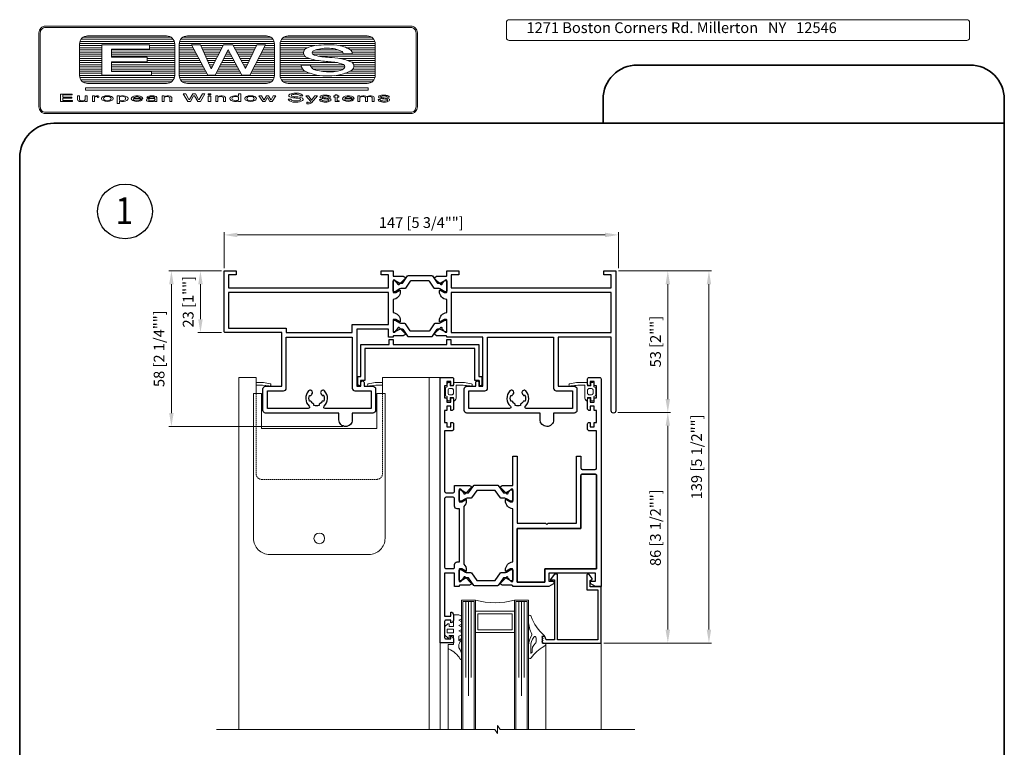
# Model space of a CAD drawing. Units: millimetres. Extents: x 8096 to 12904, y 2120 to 3457.
# Drawn here: x 9294 to 9661, y 3150 to 3421 of the extents above; entities that cross this region are included whole.
import ezdxf

# ---------------------------------------------------------------- set-up
doc = ezdxf.new("R2010")
doc.units = ezdxf.units.MM
doc.header["$PDMODE"] = 35
doc.linetypes.add('DASHED', pattern=[0.75, 0.5, -0.25])
for name, color, linetype, lineweight in [('alum', 140, 'Continuous', 30), ('border', 5, 'Continuous', 35), ('dim', 94, 'Continuous', 18), ('FasadOkna', 160, 'Continuous', 15), ('gasket', 5, 'Continuous', 20), ('glass', 6, 'Continuous', 20), ('POLYAMID', 3, 'Continuous', 30), ('text', 7, 'Continuous', 30), ('views', 142, 'Continuous', 15)]:
    doc.layers.add(name, color=color, linetype=linetype, lineweight=lineweight)
doc.styles.add('Bubble Text', font='TIMES.TTF', dxfattribs={"width": 0.85, "height": 0.0938})
doc.styles.add('etem', font='ARIAL.TTF')
doc.styles.add('SERG1', font='technic_.ttf', dxfattribs={"height": 4})
doc.dimstyles.new('ETEM$0', dxfattribs={"dimscale": 0, "dimtxt": 4, "dimasz": 5, "dimexe": 1, "dimexo": 1, "dimgap": 1.5, "dimtad": 1, "dimtoh": 1, "dimdec": 0, "dimdsep": 46, "dimtxsty": 'etem', "dimcen": 0, "dimclrd": 94, "dimclre": 94, "dimclrt": 240, "dimadec": 1, "dimazin": 2, "dimtp": 0.1, "dimtm": 0.1, "dimtfac": 0.71, "dimtdec": 0, "dimtmove": 0, "dimatfit": 3, "dimfxl": 0, "dimlwd": 9, "dimlwe": 9, "dimarcsym": 0})

# ---------------------------------------------------------------- blocks, each defined once
blk = doc.blocks.new('*D10')
at = {"layer": 'Defpoints', "color": 0}
for p in [(9516.06, 3274.62), (9535.69, 3274.62), (9510.8, 3188.67)]:
    blk.add_point(p, dxfattribs=at)
at = {"layer": 'dim', "color": 94, "lineweight": 9}
for p, q in [((9517.06, 3274.62), (9536.69, 3274.62)), ((9535.69, 3193.67), (9535.69, 3269.62)), ((9511.8, 3188.67), (9536.69, 3188.67))]:
    blk.add_line(p, q, dxfattribs=at)
at = {"layer": 'dim', "color": 94}
for points in [[(9534.85, 3269.62), (9536.52, 3269.62), (9535.69, 3274.62)], [(9534.85, 3193.67), (9536.52, 3193.67), (9535.69, 3188.67)]]:
    blk.add_solid(points, dxfattribs=at)
at = {"layer": 'dim', "color": 240, "insert": (9531.6, 3231.65), "char_height": 4, "attachment_point": 5, "rotation": 90, "style": 'etem'}
blk.add_mtext('86 [3 1/2""]', dxfattribs=at)
blk = doc.blocks.new('*D11')
at = {"layer": 'Defpoints', "color": 0}
for p in [(9516.31, 3327.37), (9535.69, 3327.37), (9516.06, 3274.62)]:
    blk.add_point(p, dxfattribs=at)
at = {"layer": 'dim', "color": 94, "lineweight": 9}
for p, q in [((9517.31, 3327.37), (9536.69, 3327.37)), ((9535.69, 3279.62), (9535.69, 3322.37)), ((9517.06, 3274.62), (9536.69, 3274.62))]:
    blk.add_line(p, q, dxfattribs=at)
at = {"layer": 'dim', "color": 94}
for points in [[(9534.85, 3322.37), (9536.52, 3322.37), (9535.69, 3327.37)], [(9534.85, 3279.62), (9536.52, 3279.62), (9535.69, 3274.62)]]:
    blk.add_solid(points, dxfattribs=at)
at = {"layer": 'dim', "color": 240, "insert": (9531.62, 3301), "char_height": 4, "attachment_point": 5, "rotation": 90, "style": 'etem'}
blk.add_mtext('53 [2""]', dxfattribs=at)
blk = doc.blocks.new('*D12')
at = {"layer": 'Defpoints', "color": 0}
for p in [(9517.31, 3327.37), (9510.8, 3188.67), (9551.02, 3188.67)]:
    blk.add_point(p, dxfattribs=at)
at = {"layer": 'dim', "color": 94, "lineweight": 9}
for p, q in [((9518.31, 3327.37), (9552.02, 3327.37)), ((9551.02, 3322.37), (9551.02, 3193.67)), ((9511.8, 3188.67), (9552.02, 3188.67))]:
    blk.add_line(p, q, dxfattribs=at)
at = {"layer": 'dim', "color": 94}
for points in [[(9550.19, 3322.37), (9551.85, 3322.37), (9551.02, 3327.37)], [(9550.19, 3193.67), (9551.85, 3193.67), (9551.02, 3188.67)]]:
    blk.add_solid(points, dxfattribs=at)
at = {"layer": 'dim', "color": 240, "insert": (9546.93, 3258.02), "char_height": 4, "attachment_point": 5, "rotation": 90, "style": 'etem'}
blk.add_mtext('139 [5 1/2""]', dxfattribs=at)
blk = doc.blocks.new('*D13')
at = {"layer": 'Defpoints', "color": 0}
for p in [(9517.31, 3340.78), (9370.31, 3327.37), (9517.31, 3327.37)]:
    blk.add_point(p, dxfattribs=at)
at = {"layer": 'dim', "color": 94, "lineweight": 9}
for p, q in [((9370.31, 3328.37), (9370.31, 3341.78)), ((9375.31, 3340.78), (9512.31, 3340.78)), ((9517.31, 3328.37), (9517.31, 3341.78))]:
    blk.add_line(p, q, dxfattribs=at)
at = {"layer": 'dim', "color": 94}
for points in [[(9375.31, 3341.61), (9375.31, 3339.94), (9370.31, 3340.78)], [(9512.31, 3341.61), (9512.31, 3339.94), (9517.31, 3340.78)]]:
    blk.add_solid(points, dxfattribs=at)
at = {"layer": 'dim', "color": 240, "insert": (9443.81, 3344.87), "char_height": 4, "attachment_point": 5, "style": 'etem'}
blk.add_mtext('147 [5 3/4""]', dxfattribs=at)
blk = doc.blocks.new('*D14')
at = {"layer": 'Defpoints', "color": 0}
for p in [(9370.31, 3327.37), (9361.52, 3304.37), (9370.31, 3304.37)]:
    blk.add_point(p, dxfattribs=at)
at = {"layer": 'dim', "color": 94, "lineweight": 9}
for p, q in [((9369.31, 3327.37), (9360.52, 3327.37)), ((9361.52, 3322.37), (9361.52, 3309.37)), ((9369.31, 3304.37), (9360.52, 3304.37))]:
    blk.add_line(p, q, dxfattribs=at)
at = {"layer": 'dim', "color": 94}
for points in [[(9360.69, 3322.37), (9362.36, 3322.37), (9361.52, 3327.37)], [(9360.69, 3309.37), (9362.36, 3309.37), (9361.52, 3304.37)]]:
    blk.add_solid(points, dxfattribs=at)
at = {"layer": 'dim', "color": 240, "insert": (9357.46, 3315.87), "char_height": 4, "attachment_point": 5, "rotation": 90, "style": 'etem'}
blk.add_mtext('23 [1""]', dxfattribs=at)
blk = doc.blocks.new('*D15')
at = {"layer": 'Defpoints', "color": 0}
for p in [(9370.31, 3327.37), (9350.7, 3269.37), (9415.61, 3269.37)]:
    blk.add_point(p, dxfattribs=at)
at = {"layer": 'dim', "color": 94, "lineweight": 9}
for p, q in [((9369.31, 3327.37), (9349.7, 3327.37)), ((9350.7, 3322.37), (9350.7, 3274.37)), ((9414.61, 3269.37), (9349.7, 3269.37))]:
    blk.add_line(p, q, dxfattribs=at)
at = {"layer": 'dim', "color": 94}
for points in [[(9349.87, 3322.37), (9351.54, 3322.37), (9350.7, 3327.37)], [(9349.87, 3274.37), (9351.54, 3274.37), (9350.7, 3269.37)]]:
    blk.add_solid(points, dxfattribs=at)
at = {"layer": 'dim', "color": 240, "insert": (9346.62, 3298.37), "char_height": 4, "attachment_point": 5, "rotation": 90, "style": 'etem'}
blk.add_mtext('58 [2 1/4""]', dxfattribs=at)
blk = doc.blocks.new('A$C366D245A')
at = {"lineweight": 5}
h = blk.add_hatch(dxfattribs=at)
h.set_pattern_fill('ANSI31', color=256, scale=0.25, angle=135, style=0)
h.set_pattern_definition([(180, (-17029.33025, -10434.8351), (-2e-16, -0.79375), [])])
h.paths.add_polyline_path([(12.65, 14.23, 0.414214), (15.65, 11.23), (45.1, 11.23, 0.414214), (48.1, 14.23), (48.1, 25.94, 0.414214), (45.1, 28.94), (15.65, 28.94, 0.414214), (12.65, 25.94)])
h.paths.add_polyline_path([(20.92, 25.66), (38.77, 25.66), (38.76, 23.98), (24.58, 23.98), (24.58, 21.03), (37.82, 21.03), (37.82, 19.26), (24.58, 19.26), (24.58, 15.71), (39.47, 15.71), (39.47, 14.3), (20.92, 14.3)], flags=16)
h.paths.add_polyline_path([(82.28, 11.23, 0.414214), (85.28, 14.23), (85.28, 25.94, 0.414214), (82.28, 28.94), (52.82, 28.94, 0.414214), (49.82, 25.94), (49.82, 14.23, 0.414214), (52.82, 11.23)])
h.paths.add_polyline_path([(54.32, 25.66), (57.66, 25.66), (61.7, 16.74), (66.35, 25.66), (69.83, 25.66), (74.53, 16.79), (78.69, 25.66), (81.9, 25.66), (76.11, 14.3), (73.09, 14.3), (68.09, 23.76), (63.23, 14.3), (60.41, 14.3)], flags=16)
h.paths.add_polyline_path([(87.4, 14.23, 0.414214), (90.4, 11.23), (119.85, 11.23, 0.414214), (122.85, 14.23), (122.85, 25.94, 0.414214), (119.85, 28.94), (90.4, 28.94, 0.414214), (87.4, 25.94)])
h.paths.add_polyline_path([(95.2, 18.09), (98.65, 18.09, 0.283667), (100.71, 16.17, 0.053263), (106.01, 15.56, 0.128839), (111.07, 16.63, 0.514571), (111.04, 18.31, 0.080145), (107.75, 19.12, -0.01396), (102.61, 19.69, -0.081941), (97.11, 20.99, -0.147599), (96.3, 21.87, -0.161852), (96.19, 23.12, -0.256455), (97.19, 24.33, -0.096123), (100.81, 25.39, -0.050524), (108.51, 25.5, -0.122739), (113.56, 23.77, -0.32665), (114.19, 22.31), (110.91, 22.31, 0.197517), (110.47, 23.11, 0.135882), (105.09, 24.36, 0.099804), (99.83, 23.44, 0.728157), (100.11, 21.8, 0.05748), (105.79, 20.95, -0.091954), (113.76, 19.35, -0.598317), (114.16, 16.22, -0.13012), (105.47, 14.03, -0.112442), (96.93, 15.67, -0.259086)], flags=16)
at = {"lineweight": 9}
for p, q in [((36.26, 5.54), (32.71, 5.54)), ((35.32, 5.77), (32.76, 5.77)), ((35.99, 5.07), (35.06, 5.07)), ((115.01, 5.54), (111.46, 5.54)), ((114.07, 5.77), (111.51, 5.77)), ((114.74, 5.07), (113.81, 5.07))]:
    blk.add_line(p, q, dxfattribs=at)
for points in [[(0, 32.61), (136.05, 32.61, -0.414214), (138.55, 30.11), (138.55, 2.5, -0.414214), (136.05, 0), (0, 0, -0.414214), (-2.5, 2.5), (-2.5, 30.11, -0.414214)], [(0, 32.11), (136.05, 32.11, -0.414214), (138.05, 30.11), (138.05, 2.5, -0.414214), (136.05, 0.5), (0, 0.5, -0.414214), (-2, 2.5), (-2, 30.11, -0.414214)], [(15.65, 28.94), (45.1, 28.94, -0.414214), (48.1, 25.94), (48.1, 14.23, -0.414214), (45.1, 11.23), (15.65, 11.23, -0.414214), (12.65, 14.23), (12.65, 25.94, -0.414214)], [(52.82, 28.94), (82.28, 28.94, -0.414214), (85.28, 25.94), (85.28, 14.23, -0.414214), (82.28, 11.23), (52.82, 11.23, -0.414214), (49.82, 14.23), (49.82, 25.94, -0.414214)], [(90.4, 28.94), (119.85, 28.94, -0.414214), (122.85, 25.94), (122.85, 14.23, -0.414214), (119.85, 11.23), (90.4, 11.23, -0.414214), (87.4, 14.23), (87.4, 25.94, -0.414214)]]:
    blk.add_lwpolyline(points, format="xyb", close=True, dxfattribs=at)
for points in [[(20.92, 14.3), (20.92, 25.66), (38.77, 25.66), (38.76, 23.98), (24.58, 23.98), (24.58, 21.03), (37.82, 21.03), (37.82, 19.26), (24.58, 19.26), (24.58, 15.71), (39.47, 15.71), (39.47, 14.3), (20.92, 14.3)], [(60.41, 14.3), (54.32, 25.66), (57.66, 25.66), (61.7, 16.74), (66.35, 25.66), (69.83, 25.66), (74.53, 16.79), (78.69, 25.66), (81.9, 25.66), (76.11, 14.3), (73.09, 14.3), (68.09, 23.76), (63.23, 14.3), (60.41, 14.3)], [(53.01, 4.53), (51.26, 7.34), (52.29, 7.34), (53.35, 5.27), (53.59, 5.27), (54.81, 7.34), (55.9, 7.34), (57.01, 5.27), (57.26, 5.27), (58.42, 7.34), (59.38, 7.34), (57.66, 4.53), (56.69, 4.53), (55.51, 6.65), (55.13, 6.65), (53.96, 4.53), (53.01, 4.53)], [(71.88, 4.66), (71.88, 4.53), (72.76, 4.53), (72.76, 7.35), (71.88, 7.35), (71.88, 6.52)], [(5.51, 4.53), (5.51, 7.29), (9.92, 7.29), (9.92, 7.03), (6.39, 7.03), (6.39, 6.07), (9.74, 6.07), (9.74, 5.78), (6.41, 5.78), (6.41, 4.88), (10.06, 4.88), (10.06, 4.53), (5.51, 4.53)], [(15.43, 4.53), (15.43, 6.65), (14.74, 6.65), (14.74, 5.22), (14.46, 4.93), (14.14, 4.78), (13.71, 4.78), (13.2, 4.8), (12.86, 4.87), (12.62, 5.07), (12.63, 6.65), (11.9, 6.65), (11.9, 5.2), (12.02, 4.86), (12.21, 4.71), (12.42, 4.57), (12.85, 4.53), (13.42, 4.53), (14.09, 4.53), (14.5, 4.58), (14.78, 4.68), (14.78, 4.53), (15.43, 4.53)], [(17.53, 4.53), (17.53, 6.65), (18.2, 6.65), (18.2, 6.32), (18.93, 6.65), (19.6, 6.65), (19.78, 6.48), (19.78, 6.15), (19.64, 6.06), (19.45, 6.04), (19.31, 6.15), (19.28, 6.41), (18.91, 6.4), (18.6, 6.25), (18.25, 6.07), (18.2, 6.01), (18.2, 4.53), (17.53, 4.53)], [(27.53, 4.63), (27.53, 3.73), (26.68, 3.73), (26.68, 6.65), (27.53, 6.65), (27.53, 6.54)], [(27.53, 6.21), (27.53, 5.03)], [(41.42, 4.53), (41.42, 6.06), (41.15, 6.38), (40.7, 6.54), (40.38, 6.65), (39.58, 6.65), (38.92, 6.65), (38.41, 6.5), (38.11, 6.41), (37.89, 6.28), (37.71, 6.02), (38.54, 6.01), (38.82, 6.23), (39.19, 6.35), (39.69, 6.36), (40.24, 6.34), (40.5, 6.12), (40.67, 6.03), (40.72, 5.86), (40.57, 5.77), (39.42, 5.76), (38.67, 5.75), (38.07, 5.57), (37.71, 5.4), (37.57, 5.16), (37.6, 4.92), (37.7, 4.76), (38, 4.59), (38.33, 4.55), (39.21, 4.53), (40.21, 4.53), (40.53, 4.61), (40.69, 4.71), (40.69, 4.53), (41.42, 4.53)], [(40.77, 5.25), (40.75, 5.4), (40.68, 5.53), (40.5, 5.59), (38.69, 5.56), (38.56, 5.48), (38.44, 5.4), (38.42, 5.13), (38.43, 4.88), (38.55, 4.79), (38.95, 4.76), (40.28, 4.78), (40.51, 4.94), (40.72, 5.11), (40.77, 5.25)], [(43.48, 4.53), (43.48, 6.65), (44.21, 6.65), (44.21, 6.32), (44.71, 6.54), (45.24, 6.65), (45.82, 6.65), (46.4, 6.56), (46.82, 6.31), (46.99, 6.04), (46.99, 4.53), (46.28, 4.53), (46.28, 5.98), (46.1, 6.13), (45.85, 6.31), (45.43, 6.37), (45.03, 6.35), (44.44, 6.13), (44.21, 5.98), (44.21, 4.53), (43.48, 4.53)], [(63.47, 4.53), (63.47, 6.65), (64.21, 6.65), (64.21, 6.32), (64.7, 6.54), (65.24, 6.65), (65.82, 6.65), (66.4, 6.56), (66.82, 6.31), (66.99, 6.04), (66.99, 4.53), (66.27, 4.53), (66.27, 5.98), (66.1, 6.13), (65.84, 6.31), (65.43, 6.37), (65.02, 6.35), (64.44, 6.13), (64.21, 5.98), (64.21, 4.53), (63.47, 4.53)], [(71.88, 6.13), (71.88, 5.1)], [(79.49, 6.65), (80.43, 6.65), (81.28, 5.11), (81.41, 5.1), (82.26, 6.58), (83.02, 6.58), (83.9, 5.1), (84.03, 5.1), (84.8, 6.65), (85.74, 6.65), (84.45, 4.53), (83.53, 4.53), (82.77, 5.88), (82.52, 5.88), (81.77, 4.53), (80.94, 4.53), (79.49, 6.65)], [(101.38, 6.65), (99.11, 3.97), (98.59, 3.79), (98.19, 3.65), (97.81, 3.6), (97.37, 3.67), (97.36, 4.23), (97.67, 4.24), (97.9, 4.11), (98.68, 4.25), (98.79, 4.53), (97.01, 6.65), (98.02, 6.65), (99.14, 5.02), (100.3, 6.65), (101.38, 6.65)], [(107.87, 6.58), (107.42, 6.58), (107.42, 6.15), (107.87, 6.15)], [(107.87, 6.58), (107.87, 7.05), (108.71, 7.05), (108.71, 6.58)], [(108.71, 6.15), (109.33, 6.15), (109.33, 6.58), (108.71, 6.58)], [(108.71, 6.15), (108.71, 4.8)], [(108.71, 4.53), (109.44, 4.53), (109.44, 4.8), (108.71, 4.8)], [(116.4, 4.53), (116.4, 6.65), (117.13, 6.65), (117.13, 6.32), (117.63, 6.54), (118.16, 6.65), (118.75, 6.65), (119.33, 6.56), (119.7, 6.34)], [(119.87, 6.11), (119.92, 6.04), (119.92, 4.53), (119.2, 4.53), (119.2, 5.98), (119.03, 6.13), (118.77, 6.31), (118.35, 6.37), (117.95, 6.35), (117.37, 6.13), (117.13, 5.98), (117.13, 4.53), (116.4, 4.53)], [(119.7, 6.34), (120.16, 6.54), (120.69, 6.65), (121.27, 6.65), (121.86, 6.56), (122.27, 6.31), (122.44, 6.04), (122.44, 4.53), (121.73, 4.53), (121.73, 5.98), (121.55, 6.13), (121.3, 6.31), (120.88, 6.37), (120.48, 6.35), (119.89, 6.13), (119.87, 6.11)]]:
    blk.add_lwpolyline(points, dxfattribs=at)
for points in [[(98.65, 18.09), (95.2, 18.09, 0.259086), (96.93, 15.67, 0.112442), (105.47, 14.03, 0.13012), (114.16, 16.22, 0.598317), (113.76, 19.35, 0.091954), (105.79, 20.95, -0.05748), (100.11, 21.8, -0.728157), (99.83, 23.44, -0.099804), (105.09, 24.36, -0.135882), (110.47, 23.11, -0.197517), (110.91, 22.31), (114.19, 22.31, 0.32665), (113.56, 23.77, 0.122739), (108.51, 25.5, 0.050524), (100.81, 25.39, 0.096123), (97.19, 24.33, 0.256455), (96.19, 23.12, 0.161852), (96.3, 21.87, 0.147599), (97.11, 20.99, 0.081941), (102.61, 19.69, 0.013959), (107.75, 19.12, -0.080156), (111.04, 18.31, -0.514571), (111.07, 16.63, -0.128839), (106.01, 15.56, -0.053263), (100.71, 16.17, -0.283667), (98.65, 18.09, -1.368109)], [(91.4, 5.42), (90.42, 5.42, 0.259086), (90.91, 4.74, 0.125174), (93.33, 4.21, 0.145037), (95.79, 4.89, 0.598317), (95.67, 5.78, 0.091954), (93.42, 6.23, -0.05748), (91.81, 6.47, -0.728157), (91.73, 6.94, -0.099804), (93.22, 7.2, -0.135882), (94.74, 6.84, -0.197517), (94.87, 6.61), (95.8, 6.61, 0.32665), (95.62, 7.03, 0.13421), (94.19, 7.58, 0.070361), (92.01, 7.53, 0.057184), (90.98, 7.19, 0.204262), (90.67, 6.84, 0.162691), (90.7, 6.49, 0.078587), (90.96, 6.24, 0.081941), (92.52, 5.87, 0.013959), (93.97, 5.71, -0.080156), (94.9, 5.48, -0.514571), (94.91, 5.01, -0.128839), (93.48, 4.7, -0.053263), (91.98, 4.88, -0.283667), (91.4, 5.42, -1.368109)], [(102.83, 5.22), (102.08, 5.22, 0.259086), (102.45, 4.69, 0.125174), (104.31, 4.29, 0.145037), (106.21, 4.81, 0.598317), (106.12, 5.49, 0.091954), (104.38, 5.84, -0.05748), (103.15, 6.02, -0.728157), (103.09, 6.38, -0.099804), (104.23, 6.58, -0.135882), (105.4, 6.31, -0.197517), (105.5, 6.13), (106.21, 6.13, 0.32665), (106.08, 6.45, 0.122739), (104.98, 6.83, 0.050524), (103.3, 6.81, 0.096123), (102.51, 6.57, 0.256455), (102.29, 6.31, 0.161852), (102.32, 6.04, 0.147599), (102.49, 5.85, 0.081941), (103.69, 5.56, 0.013959), (104.81, 5.44, -0.080156), (105.53, 5.26, -0.514571), (105.54, 4.9, -0.128839), (104.43, 4.66, -0.053263), (103.28, 4.8, -0.283667), (102.83, 5.22, -1.368109)], [(108.71, 4.53), (108.17, 4.53, -0.414214), (107.87, 4.83), (107.87, 6.15)], [(124.66, 5.22), (123.9, 5.22, 0.259086), (124.28, 4.69, 0.125174), (126.14, 4.29, 0.145037), (128.03, 4.81, 0.598317), (127.95, 5.49, 0.091954), (126.21, 5.84, -0.05748), (124.97, 6.02, -0.728157), (124.91, 6.38, -0.099804), (126.06, 6.58, -0.135882), (127.23, 6.31, -0.197517), (127.32, 6.13), (128.04, 6.13, 0.32665), (127.9, 6.45, 0.122739), (126.8, 6.83, 0.050524), (125.13, 6.81, 0.096123), (124.34, 6.58, 0.256455), (124.12, 6.31, 0.161852), (124.14, 6.04, 0.147599), (124.32, 5.85, 0.081941), (125.52, 5.56, 0.013959), (126.64, 5.44, -0.080156), (127.35, 5.26, -0.514571), (127.36, 4.9, -0.128839), (126.26, 4.66, -0.053263), (125.1, 4.8, -0.283667), (124.66, 5.22, -1.368109)]]:
    blk.add_lwpolyline(points, format="xyb", dxfattribs=at)
for points in [[(14.83, 8.75), (120.19, 8.75), (120.19, 9.55), (14.83, 9.55)], [(60.59, 7.34), (61.54, 7.34), (61.54, 7), (60.59, 7)], [(60.62, 6.46), (61.57, 6.46), (61.57, 4.53), (60.62, 4.53)]]:
    blk.add_lwpolyline(points, close=True, dxfattribs=at)
for centre, major_axis, ratio in [((23, 5.59), (-2.19, 0), 0.485744), ((23, 5.62), (-1.39, 0), 0.58031), ((76.37, 5.59), (-2.19, 0), 0.485744), ((76.37, 5.62), (-1.39, 0), 0.58031)]:
    blk.add_ellipse(centre, major_axis=major_axis, ratio=ratio, dxfattribs=at)
for centre, major_axis, ratio, start_param, end_param in [((28.53, 5.59), (-2.2, 0), 0.488132, 1.098189, 5.184996), ((28.49, 5.62), (1.33, 0), 0.640302, 3.91136, 8.65501), ((34.08, 5.59), (2.19, 0), 0.485744, -0.048608, 5.771473), ((34.04, 5.55), (1.33, 0.09), 0.61568, 3.045736, 5.542401), ((34.04, 5.57), (1.33, 0), 0.557875, 0.277486, 2.864107), ((70.81, 5.59), (-2.19, 0), 0.485744, 4.200602, 8.365769), ((70.81, 5.62), (1.39, 0), 0.58031, 0.693529, 5.589656), ((112.83, 5.59), (2.19, 0), 0.485744, -0.048608, 5.771473), ((112.79, 5.55), (1.33, 0.09), 0.61568, 3.045736, 5.542401), ((112.79, 5.57), (1.33, 0), 0.557875, 0.277486, 2.864107)]:
    blk.add_ellipse(centre, major_axis=major_axis, ratio=ratio, start_param=start_param, end_param=end_param, dxfattribs=at)

msp = doc.modelspace()

# ---------------------------------------------------------------- linework, layer by layer
at = {"lineweight": 9}
msp.add_lwpolyline([(9476.52, 3421), (9647.17, 3421, -0.414214), (9648.17, 3420), (9648.17, 3414.29, -0.414214), (9647.17, 3413.29), (9476.52, 3413.29, -0.414214), (9475.52, 3414.29), (9475.52, 3420, -0.414214)], format="xyb", close=True, dxfattribs=at)
at = {"layer": 'alum'}
for points in [[(9384.81, 3283.37, -0.414214), (9385.81, 3284.37), (9391.81, 3284.37), (9391.81, 3304.37), (9370.81, 3304.37, -0.414214), (9370.31, 3304.87), (9370.31, 3327.37), (9374.81, 3327.37), (9374.81, 3325.87), (9372.01, 3325.87), (9372.01, 3321.07), (9431.61, 3321.07), (9431.61, 3325.87), (9428.81, 3325.87), (9428.81, 3327.37), (9433.31, 3327.37), (9433.31, 3325.67, 0.414214), (9433.61, 3325.37), (9434.01, 3325.37), (9437.03, 3325.36, -0.17609), (9437.23, 3325.32), (9437.65, 3325.06, -0.414214), (9437.78, 3324.5, -0.056375), (9437.72, 3324.43), (9435.54, 3322.24, -0.414214), (9435.27, 3322.18, -0.414214), (9435.2, 3322.46), (9433.91, 3323.97), (9433.31, 3323.97), (9433.31, 3319.47, 0.414214), (9433.51, 3319.27), (9434.31, 3319.27), (9435.61, 3320.02, -0.4134), (9435.81, 3320.22, -0.414214), (9436.01, 3320.02), (9436.01, 3319.67, -0.38517), (9433.31, 3316.69), (9433.31, 3311.85, -0.38517), (9436.01, 3308.87), (9436.01, 3308.52, -0.414214), (9435.81, 3308.32, -0.4134), (9435.61, 3308.52), (9434.31, 3309.27), (9433.51, 3309.27, 0.414214), (9433.31, 3309.07), (9433.31, 3304.57), (9433.91, 3304.57), (9435.2, 3306.08, -0.414214), (9435.27, 3306.36, -0.414214), (9435.54, 3306.3), (9437.72, 3304.11, -0.056375), (9437.78, 3304.04, -0.414214), (9437.65, 3303.49), (9437.23, 3303.23, -0.17609), (9437.03, 3303.18), (9434.01, 3303.17), (9433.61, 3303.17, 0.414214), (9433.31, 3302.87), (9433.31, 3302.67), (9431.61, 3302.67), (9431.61, 3305.67), (9419.81, 3305.67), (9419.81, 3284.37), (9421.31, 3284.37), (9421.31, 3285.77, -0.414214), (9421.91, 3286.37, -0.414214), (9422.51, 3285.77), (9422.51, 3284.37), (9425.81, 3284.37, -0.414214), (9426.81, 3283.37), (9426.81, 3275.37, -0.414214), (9425.81, 3274.37), (9418.11, 3274.37), (9418.11, 3271.87, -0.414214), (9415.61, 3269.37, -0.414214), (9413.11, 3271.87), (9413.11, 3274.37), (9385.81, 3274.37, -0.414214), (9384.81, 3275.37)], [(9465.31, 3285.77), (9465.31, 3284.37), (9466.81, 3284.37), (9466.81, 3302.67), (9453.31, 3302.67), (9453.31, 3302.87, 0.414214), (9453.01, 3303.17), (9452.61, 3303.17), (9449.59, 3303.18, -0.17609), (9449.39, 3303.23), (9448.97, 3303.49, -0.414214), (9448.84, 3304.04, -0.056375), (9448.9, 3304.11), (9451.07, 3306.3, -0.414214), (9451.35, 3306.36, -0.414214), (9451.41, 3306.08), (9452.71, 3304.57), (9453.31, 3304.57), (9453.31, 3309.07, 0.414214), (9453.11, 3309.27), (9452.31, 3309.27), (9451.01, 3308.52, -0.4134), (9450.81, 3308.32, -0.414214), (9450.61, 3308.52), (9450.61, 3308.87, -0.38517), (9453.31, 3311.85), (9453.31, 3316.69, -0.38517), (9450.61, 3319.67), (9450.61, 3320.02, -0.414214), (9450.81, 3320.22, -0.4134), (9451.01, 3320.02), (9452.31, 3319.27), (9453.11, 3319.27, 0.414214), (9453.31, 3319.47), (9453.31, 3323.97), (9452.71, 3323.97), (9451.41, 3322.46, -0.414214), (9451.35, 3322.18, -0.414214), (9451.07, 3322.24), (9448.9, 3324.43, -0.056375), (9448.84, 3324.5, -0.414214), (9448.97, 3325.06), (9449.39, 3325.32, -0.17609), (9449.59, 3325.36), (9452.61, 3325.37), (9453.01, 3325.37, 0.414214), (9453.31, 3325.67), (9453.31, 3327.37), (9457.81, 3327.37), (9457.81, 3325.87), (9455.01, 3325.87), (9455.01, 3321.07), (9514.61, 3321.07), (9514.61, 3325.87), (9511.81, 3325.87), (9511.81, 3327.37), (9516.31, 3327.37), (9516.31, 3275.22, -0.414214), (9515.46, 3274.37, -0.414214), (9514.61, 3275.22), (9514.61, 3302.67), (9494.81, 3302.67), (9494.81, 3284.37), (9500.81, 3284.37, -0.414214), (9501.81, 3283.37), (9501.81, 3275.37, -0.414214), (9500.81, 3274.37), (9493.11, 3274.37), (9493.11, 3271.87, -0.419352), (9490.56, 3269.37, -0.409093), (9488.11, 3271.87), (9488.11, 3274.37), (9460.81, 3274.37, -0.414214), (9459.81, 3275.37), (9459.81, 3283.37, -0.414214), (9460.81, 3284.37), (9464.11, 3284.37), (9464.11, 3285.77, -0.414214), (9464.71, 3286.37, -0.414214)], [(9455.3, 3287.69, -0.414214), (9455.8, 3287.19), (9455.8, 3285.08, -0.414214), (9455.3, 3284.58), (9454.8, 3284.58), (9454.8, 3286.18), (9453.3, 3286.18), (9453.3, 3284.58), (9452.5, 3284.58), (9452.5, 3280.08), (9453.3, 3280.08), (9453.3, 3278.48), (9454.8, 3278.48), (9454.8, 3280.08), (9455.3, 3280.08, -0.414214), (9455.8, 3279.58), (9455.8, 3275.88, -0.414214), (9455.3, 3275.38), (9454.8, 3275.38), (9454.8, 3276.98), (9453.3, 3276.98), (9453.3, 3275.38), (9452.5, 3275.38), (9452.5, 3270.88), (9453.3, 3270.88), (9453.3, 3269.28), (9454.8, 3269.28), (9454.8, 3270.88), (9455.3, 3270.88, -0.414214), (9455.8, 3270.38), (9455.8, 3268.28, -0.414214), (9455.3, 3267.78), (9452.5, 3267.78), (9452.5, 3245.19, 0.414214), (9453, 3244.69), (9455.7, 3244.69, 0.414214), (9456.2, 3245.19), (9456.2, 3247.39), (9461.62, 3247.38, -0.17609), (9461.82, 3247.33), (9462.24, 3247.07, -0.414214), (9462.37, 3246.52, -0.056375), (9462.31, 3246.45), (9460.13, 3244.26, -0.414214), (9459.86, 3244.2, -0.414214), (9459.79, 3244.47), (9458.5, 3245.99), (9457.9, 3245.99), (9457.9, 3241.49, 0.414214), (9458.1, 3241.29), (9458.9, 3241.29), (9460.2, 3242.04, -0.4134), (9460.4, 3242.24, -0.414214), (9460.6, 3242.04), (9460.6, 3241.69, -0.201932), (9459.7, 3239.55), (9459.7, 3218.03, -0.201932), (9460.6, 3215.88), (9460.6, 3215.54, -0.414214), (9460.4, 3215.34, -0.4134), (9460.2, 3215.54), (9458.9, 3216.29), (9458.1, 3216.29, 0.414214), (9457.9, 3216.09), (9457.9, 3211.59), (9458.5, 3211.59), (9459.79, 3213.1, -0.414214), (9459.86, 3213.38, -0.414214), (9460.13, 3213.31), (9462.31, 3211.12, -0.056375), (9462.37, 3211.05, -0.414214), (9462.24, 3210.5), (9461.82, 3210.24, -0.17609), (9461.62, 3210.2), (9458.6, 3210.19), (9458.2, 3210.19, 0.414214), (9457.9, 3209.89), (9457.9, 3209.89), (9457.9, 3209.69), (9456.2, 3209.69), (9456.2, 3214.69), (9452.5, 3214.69), (9452.5, 3198.69), (9454.8, 3198.69), (9454.8, 3200.19, -0.414214), (9455.8, 3199.19), (9455.8, 3197.19, -0.414214), (9454.8, 3196.19), (9454.8, 3197.19), (9453, 3197.19, 0.414214), (9452.5, 3196.69), (9452.5, 3190.69, 0.414214), (9453, 3190.19), (9454.8, 3190.19), (9454.8, 3191.19, -0.414214), (9455.8, 3190.19), (9455.8, 3188.69), (9450.8, 3188.69), (9450.8, 3287.19, -0.414214), (9451.3, 3287.69)], [(9477.9, 3218.87), (9477.9, 3238.71, -0.38517), (9475.2, 3241.69), (9475.2, 3242.04, -0.998611), (9475.6, 3242.04), (9476.9, 3241.29), (9477.7, 3241.29, 0.414214), (9477.9, 3241.49), (9477.9, 3245.99), (9477.3, 3245.99), (9476, 3244.47, -0.414214), (9475.94, 3244.2, -0.414214), (9475.67, 3244.26), (9473.49, 3246.45, -0.056375), (9473.43, 3246.52, -0.414214), (9473.56, 3247.07), (9473.98, 3247.33, -0.17609), (9474.18, 3247.38), (9477.2, 3247.39), (9477.9, 3247.39), (9477.9, 3258.37), (9479.6, 3258.37), (9479.6, 3233.39), (9490.1, 3233.39), (9490.6, 3232.89), (9491.1, 3233.39), (9501.6, 3233.39), (9501.6, 3258.37), (9503.3, 3258.37), (9503.3, 3253.87, 0.414214), (9503.8, 3253.37), (9508.6, 3253.37, 0.414214), (9509.1, 3253.87), (9509.1, 3267.78), (9506.3, 3267.78, -0.414214), (9505.8, 3268.28), (9505.8, 3270.38, -0.414214), (9506.3, 3270.88), (9506.8, 3270.88), (9506.8, 3269.28), (9508.3, 3269.28), (9508.3, 3270.88), (9509.1, 3270.88), (9509.1, 3275.38), (9508.3, 3275.38), (9508.3, 3276.98), (9506.8, 3276.98), (9506.8, 3275.38), (9506.3, 3275.38, -0.414214), (9505.8, 3275.88), (9505.8, 3279.58, -0.414214), (9506.3, 3280.08), (9506.8, 3280.08), (9506.8, 3278.48), (9508.3, 3278.48), (9508.3, 3280.08), (9509.1, 3280.08), (9509.1, 3284.58), (9508.3, 3284.58), (9508.3, 3286.18), (9506.8, 3286.18), (9506.8, 3284.58), (9506.3, 3284.58, -0.414214), (9505.8, 3285.08), (9505.8, 3287.19, -0.414214), (9506.3, 3287.69), (9510.3, 3287.69, -0.414214), (9510.8, 3287.19), (9510.8, 3209.69), (9508.8, 3209.69), (9507.04, 3210.76, -0.757902), (9507.3, 3211.69), (9508.8, 3211.69), (9508.8, 3214.69), (9491.3, 3214.69), (9491.3, 3211.69), (9492.8, 3211.69, -0.757902), (9493.06, 3210.76), (9491.3, 3209.69), (9477.9, 3209.69), (9477.9, 3209.89, 0.414214), (9477.6, 3210.19), (9477.2, 3210.19), (9474.18, 3210.2, -0.17609), (9473.98, 3210.24), (9473.56, 3210.5, -0.414214), (9473.43, 3211.05, -0.056375), (9473.49, 3211.12), (9475.67, 3213.31, -0.414214), (9475.94, 3213.38, -0.414214), (9476, 3213.1), (9477.3, 3211.59), (9477.9, 3211.59), (9477.9, 3216.09, 0.414214), (9477.7, 3216.29), (9476.9, 3216.29), (9475.6, 3215.54, -0.998611), (9475.2, 3215.54), (9475.2, 3215.88, -0.38517)], [(9503.3, 3231.37), (9503.3, 3251.15, -0.414214), (9503.8, 3251.65), (9508.6, 3251.65, -0.414214), (9509.1, 3251.15), (9509.1, 3216.37), (9489.8, 3216.37), (9489.8, 3211.37), (9479.6, 3211.37), (9479.6, 3231.37)], [(9509.1, 3216.37), (9509.1, 3251.15, 0.414214), (9508.6, 3251.65), (9503.8, 3251.65, 0.414214), (9503.3, 3251.15), (9503.3, 3231.37), (9479.6, 3231.37), (9479.6, 3211.37), (9489.8, 3211.37), (9489.8, 3216.37)], [(9458, 3238.69), (9457.2, 3238.69, -0.414214), (9456.2, 3239.69), (9456.2, 3242.49, 0.414214), (9455.7, 3242.99), (9453, 3242.99, 0.414214), (9452.5, 3242.49), (9452.5, 3216.89, 0.414214), (9453, 3216.39), (9455.7, 3216.39, 0.414214), (9456.2, 3216.89), (9456.2, 3217.88, -0.414214), (9457.2, 3218.88), (9458, 3218.88)], [(9491.9, 3212.17), (9493.4, 3212.17), (9493.4, 3189.87), (9490.3, 3189.87), (9489.8, 3191.07), (9488.8, 3191.07), (9489.1, 3190.27), (9488.8, 3190.27), (9489.1, 3189.47), (9488.8, 3189.47), (9489.1, 3188.67), (9510.8, 3188.67), (9510.8, 3209.67), (9506.7, 3209.67), (9506.7, 3211.97), (9507.34, 3212.31, 0.458958), (9507.44, 3212.75), (9506.41, 3214.17, 0.239071), (9506, 3214.37, 0.414214), (9505.5, 3213.87), (9505.5, 3208.47), (9509.6, 3208.47), (9509.6, 3189.87), (9494.6, 3189.87), (9494.6, 3214.37), (9493.4, 3214.37)]]:
    msp.add_lwpolyline(points, format="xyb", close=True, dxfattribs=at)
for points in [[(9372.01, 3306.07), (9393.51, 3306.07), (9393.51, 3304.37), (9418.11, 3304.37), (9418.11, 3307.37), (9431.61, 3307.37), (9431.61, 3319.37), (9372.01, 3319.37)], [(9455.01, 3319.37), (9455.01, 3304.37), (9514.61, 3304.37), (9514.61, 3319.37)], [(9455.01, 3319.37), (9455.01, 3304.37), (9514.61, 3304.37), (9514.61, 3319.37)]]:
    msp.add_lwpolyline(points, close=True, dxfattribs=at)
for points in [[(9407.48, 3280.87, -0.181199), (9407.48, 3278.87), (9406.94, 3278.87, -0.174669), (9405.81, 3277.75), (9405.81, 3277.2, -0.181199), (9403.81, 3277.2), (9403.81, 3277.75, -0.174669), (9402.68, 3278.87), (9402.14, 3278.87, -0.181199), (9402.14, 3280.87), (9402.68, 3280.87, -0.076776), (9403.08, 3281.47, 0.188706), (9403.31, 3282.05, 0.682502), (9401.84, 3282.62, 0.41032), (9402.02, 3276.94, -0.677635), (9401.68, 3276.07), (9386.51, 3276.07), (9386.51, 3282.67), (9392.51, 3282.67, 0.414214), (9393.51, 3283.67), (9393.51, 3302.67), (9418.11, 3302.67), (9418.11, 3283.67, 0.414214), (9419.11, 3282.67), (9425.11, 3282.67), (9425.11, 3276.07), (9407.94, 3276.07, -0.677635), (9407.6, 3276.94, 0.41032), (9407.78, 3282.62, 0.682502), (9406.31, 3282.05, 0.188706), (9406.54, 3281.47, -0.076776), (9406.94, 3280.87), (9407.48, 3280.87), (9406.94, 3280.87)], [(9482.48, 3280.87, -0.181199), (9482.48, 3278.87), (9481.93, 3278.87, -0.174669), (9480.81, 3277.75), (9480.81, 3277.2, -0.181199), (9478.81, 3277.2), (9478.81, 3277.75, -0.174669), (9477.68, 3278.87), (9477.14, 3278.87, -0.181199), (9477.14, 3280.87), (9477.68, 3280.87, -0.076776), (9478.08, 3281.47, 0.188706), (9478.31, 3282.05, 0.682502), (9476.83, 3282.62, 0.41032), (9477.02, 3276.94, -0.677635), (9476.68, 3276.07), (9461.51, 3276.07), (9461.51, 3282.67), (9467.51, 3282.67, 0.414214), (9468.51, 3283.67), (9468.51, 3302.67), (9493.11, 3302.67), (9493.11, 3283.67, 0.414214), (9494.11, 3282.67), (9500.11, 3282.67), (9500.11, 3276.07), (9482.94, 3276.07, -0.677635), (9482.6, 3276.94, 0.41032), (9482.78, 3282.62, 0.682502), (9481.31, 3282.05, 0.188706), (9481.53, 3281.47, -0.076776), (9481.93, 3280.87), (9482.48, 3280.87), (9481.93, 3280.87)]]:
    msp.add_lwpolyline(points, format="xyb", dxfattribs=at)
at = {"layer": 'border', "color": 1}
msp.add_lwpolyline([(9661.09, 3382.38), (9306.86, 3382.38, 0.414214), (9294.16, 3369.68), (9294.16, 2919.36, 0.414214), (9306.86, 2906.66), (9648.39, 2906.66, 0.414214), (9661.09, 2919.36), (9661.09, 3391.39, 0.414214), (9648.39, 3404.09), (9586.32, 3404.09), (9524.25, 3404.09, 0.414214), (9511.55, 3391.39), (9511.55, 3382.38)], format="xyb", dxfattribs=at)
at = {"layer": 'FasadOkna', "lineweight": 30}
msp.add_circle((9333.41, 3349.52), 10.21, dxfattribs=at)
at = {"layer": 'gasket'}
msp.add_line((9424.31, 3284.39), (9424.31, 3284.37), dxfattribs=at)
for points in [[(9453.49, 3279.5), (9453.49, 3280.6, -0.414214), (9452.79, 3281.3), (9452.79, 3283.4, -0.414214), (9453.49, 3284.1), (9453.49, 3285.2, -0.414214), (9454.09, 3285.8), (9454.59, 3285.8), (9454.59, 3284.5), (9455.79, 3284.5), (9455.79, 3285.8), (9457.16, 3285.8, -0.068267), (9462.56, 3285.32, -0.255655), (9462.79, 3284.9, -0.592794), (9462.02, 3284.48, 0.038706), (9456.79, 3284.8), (9456.79, 3279.9, -0.414214), (9455.79, 3278.9), (9455.79, 3280.2), (9454.59, 3280.2), (9454.59, 3278.9), (9454.09, 3278.9, -0.414214)], [(9508.11, 3279.5), (9508.11, 3280.6, 0.414214), (9508.81, 3281.3), (9508.81, 3283.4, 0.414214), (9508.11, 3284.1), (9508.11, 3285.2, 0.414214), (9507.51, 3285.8), (9507.01, 3285.8), (9507.01, 3284.5), (9505.81, 3284.5), (9505.81, 3285.8), (9504.43, 3285.8, 0.068267), (9499.04, 3285.32, 0.255655), (9498.81, 3284.89, 0.592794), (9499.58, 3284.47, -0.038706), (9504.81, 3284.8), (9504.81, 3279.9, 0.414214), (9505.81, 3278.9), (9505.81, 3280.2), (9507.01, 3280.2), (9507.01, 3278.9), (9507.51, 3278.9, 0.414214)], [(9455.29, 3281.2), (9454.29, 3281.2, -0.414214), (9453.79, 3281.7), (9453.79, 3283, -0.414214), (9454.29, 3283.5), (9455.29, 3283.5, -0.414214), (9455.79, 3283), (9455.79, 3281.7, -0.414214)], [(9506.31, 3281.2), (9507.31, 3281.2, 0.414214), (9507.81, 3281.7), (9507.81, 3283, 0.414214), (9507.31, 3283.5), (9506.31, 3283.5, 0.414214), (9505.81, 3283), (9505.81, 3281.7, 0.414214)], [(9458.64, 3197.58), (9457.81, 3197.17), (9458.65, 3196.73, -0.279951), (9458.81, 3196.47), (9458.81, 3195.85, -0.284079), (9458.64, 3195.58), (9457.81, 3195.17), (9458.64, 3194.75, -0.284079), (9458.81, 3194.48), (9458.81, 3193.85, -0.284079), (9458.64, 3193.58), (9457.81, 3193.17), (9458.64, 3192.75, -0.284079), (9458.81, 3192.48), (9458.81, 3191.85, -0.284079), (9458.64, 3191.58), (9457.81, 3191.17), (9457.81, 3189.71, 0.73407), (9457.99, 3189.65), (9458.26, 3190.04, -1.101668), (9458.72, 3189.65, 0.203239), (9457.81, 3187.51), (9457.81, 3187.02, 0.171573), (9457.92, 3186.7, -0.171573), (9458.81, 3184.19), (9458.81, 3182.87, -0.779823), (9458.24, 3182.73, 0.17658), (9454.12, 3186.41, -0.306993), (9453.81, 3186.87), (9453.81, 3188.17), (9455.81, 3188.17), (9455.81, 3191.47), (9454.21, 3191.47), (9454.21, 3190.77, -0.414214), (9453.91, 3190.47, -0.190397), (9453.7, 3190.55), (9452.51, 3191.67), (9452.51, 3194.67), (9453.7, 3195.79, -0.190397), (9453.91, 3195.87, -0.414214), (9454.21, 3195.57), (9454.21, 3194.87), (9455.81, 3194.87), (9455.81, 3199.17), (9457.81, 3199.17), (9458.64, 3198.75, -0.284079), (9458.81, 3198.48), (9458.81, 3197.85, -0.284079)], [(9484.61, 3187.4, -0.154462), (9485.71, 3190.85, -0.732408), (9486.62, 3190.56), (9486.62, 3189, -0.233535), (9486.42, 3188.6, 0.276236), (9485.11, 3185.27, -0.406905), (9484.86, 3185.03, 0.414214), (9484.61, 3184.78)]]:
    msp.add_lwpolyline(points, format="xyb", close=True, dxfattribs=at)
msp.add_lwpolyline([(9485.01, 3191.63, 0.317134), (9485.01, 3191.98, -0.123426), (9483.81, 3196.8), (9483.81, 3198.52, -0.952364), (9484.81, 3198.57, 0.135369), (9489.67, 3191.49, -0.719846), (9489.46, 3191.06, 0.052253), (9488.81, 3191.06), (9488.81, 3188.66, -0.019791), (9490, 3188.66, -0.433917), (9490.27, 3188.22, -0.13257), (9489.51, 3187.39, 0.103183), (9484.78, 3183.16, -0.819333), (9483.81, 3183.36), (9483.81, 3187.74, -0.162979), (9485.01, 3191.63)], format="xyb", dxfattribs=at)
msp.add_lwpolyline([(9453.51, 3192.47), (9455.81, 3192.47), (9455.81, 3193.87), (9453.51, 3193.87)], close=True, dxfattribs=at)
for centre, radius, start, end in [((9383.12, 3265.9), 19.92, 77.0684, 92.309), ((9382.32, 3250.9), 33.9, 82.0119, 90.0182), ((9387.3, 3284.89), 0.5, 237.3631, 360), ((9387.3, 3284.89), 0.5, 0, 57.3631), ((9424.31, 3284.89), 0.5, 122.6369, 180), ((9424.31, 3284.89), 0.5, 180, 302.6369), ((9428.5, 3265.9), 19.92, 87.6657, 102.9316), ((9429.29, 3250.9), 33.9, 89.967, 97.9881)]:
    msp.add_arc(centre, radius, start, end, dxfattribs=at)
at = {"layer": 'glass'}
for p, q in [((9460.41, 3204.19), (9460.41, 3175.76)), ((9461.41, 3204.19), (9461.41, 3168.96)), ((9462.41, 3204.19), (9462.41, 3175.76)), ((9480.21, 3204.19), (9480.21, 3175.76)), ((9481.21, 3204.19), (9481.21, 3168.96)), ((9482.21, 3204.19), (9482.21, 3175.76))]:
    msp.add_line(p, q, dxfattribs=at)
for points in [[(9458.81, 3156.44), (9458.81, 3204.69), (9464.01, 3204.69), (9464.01, 3156.44)], [(9459.31, 3156.44), (9459.31, 3204.19), (9463.51, 3204.19), (9463.51, 3156.44)], [(9483.81, 3156.44), (9483.81, 3204.69), (9478.61, 3204.69), (9478.61, 3156.44)], [(9483.31, 3156.44), (9483.31, 3204.19), (9479.11, 3204.19), (9479.11, 3156.44)]]:
    msp.add_lwpolyline(points, dxfattribs=at)
for points in [[(9464.01, 3192.59), (9478.61, 3192.59), (9478.61, 3200.59), (9464.01, 3200.59)], [(9464.91, 3193.59), (9477.71, 3193.59), (9477.71, 3199.59), (9464.91, 3199.59)]]:
    msp.add_lwpolyline(points, close=True, dxfattribs=at)
msp.add_arc((9471.31, 3230.83), 27.15, 254.3996, 285.6004, dxfattribs=at)
msp.add_arc((9471.31, 3230.83), 27.15, 254.3996, 285.6004, dxfattribs=at)
at = {"layer": 'POLYAMID'}
for points in [[(9443.31, 3323.62), (9439.97, 3323.62, 0.244698), (9439.72, 3323.49), (9437.94, 3320.95, -0.244698), (9437.69, 3320.82), (9436.47, 3320.82, 0.131652), (9435.87, 3320.66), (9434.07, 3319.62), (9433.71, 3319.62, -0.414214), (9433.31, 3320.02), (9433.31, 3323.42, -0.414214), (9433.71, 3323.82), (9434.07, 3323.82), (9435.52, 3322.98, 0.131652), (9436.12, 3322.82), (9436.65, 3322.82, 0.244698), (9436.9, 3322.95), (9438.68, 3325.49, -0.244698), (9438.93, 3325.62), (9443.31, 3325.62), (9447.69, 3325.62, -0.244698), (9447.94, 3325.49), (9449.72, 3322.95, 0.244698), (9449.97, 3322.82), (9450.49, 3322.82, 0.131652), (9451.09, 3322.98), (9452.55, 3323.82), (9452.91, 3323.82, -0.414214), (9453.31, 3323.42), (9453.31, 3320.02, -0.414214), (9452.91, 3319.62), (9452.55, 3319.62), (9450.75, 3320.66, 0.131652), (9450.15, 3320.82), (9448.92, 3320.82, -0.244698), (9448.68, 3320.95), (9446.9, 3323.49, 0.244698), (9446.65, 3323.62)], [(9443.31, 3304.92), (9439.97, 3304.92, -0.244698), (9439.72, 3305.05), (9437.94, 3307.59, 0.244698), (9437.69, 3307.72), (9436.47, 3307.72, -0.131652), (9435.87, 3307.88), (9434.07, 3308.92), (9433.71, 3308.92, 0.414214), (9433.31, 3308.52), (9433.31, 3305.12, 0.414214), (9433.71, 3304.72), (9434.07, 3304.72), (9435.52, 3305.56, -0.131652), (9436.12, 3305.72), (9436.65, 3305.72, -0.244698), (9436.9, 3305.59), (9438.68, 3303.05, 0.244698), (9438.93, 3302.92), (9443.31, 3302.92), (9447.69, 3302.92, 0.244698), (9447.94, 3303.05), (9449.72, 3305.59, -0.244698), (9449.97, 3305.72), (9450.49, 3305.72, -0.131652), (9451.09, 3305.56), (9452.55, 3304.72), (9452.91, 3304.72, 0.414214), (9453.31, 3305.12), (9453.31, 3308.52, 0.414214), (9452.91, 3308.92), (9452.55, 3308.92), (9450.75, 3307.88, -0.131652), (9450.15, 3307.72), (9448.92, 3307.72, 0.244698), (9448.68, 3307.59), (9446.9, 3305.05, -0.244698), (9446.65, 3304.92)], [(9472.47, 3247.39), (9474.41, 3244.62), (9475.24, 3244.62), (9477.15, 3245.72), (9477.51, 3245.72, -0.414214), (9477.91, 3245.32), (9477.91, 3241.92, -0.414214), (9477.51, 3241.52), (9477.15, 3241.52), (9475.52, 3242.45, 0.131652), (9474.92, 3242.62), (9473.52, 3242.62, -0.244698), (9473.28, 3242.74), (9471.33, 3245.52), (9464.49, 3245.52), (9462.55, 3242.74, -0.244698), (9462.3, 3242.62), (9460.9, 3242.62, 0.131652), (9460.3, 3242.45), (9458.68, 3241.52), (9458.31, 3241.52, -0.414214), (9457.91, 3241.92), (9457.91, 3245.32, -0.414214), (9458.31, 3245.72), (9458.68, 3245.72), (9460.58, 3244.62), (9461.41, 3244.62), (9463.36, 3247.39, -0.244698), (9463.6, 3247.52), (9472.22, 3247.52, -0.244698)], [(9473.28, 3214.79, -0.244698), (9473.53, 3214.91), (9474.92, 3214.91, 0.131652), (9475.52, 3215.08), (9477.15, 3216.01), (9477.51, 3216.01, -0.414214), (9477.91, 3215.61), (9477.91, 3212.21, -0.414214), (9477.51, 3211.81), (9477.15, 3211.81), (9475.24, 3212.91), (9474.41, 3212.91), (9472.47, 3210.14, -0.244698), (9472.22, 3210.01), (9463.6, 3210.01, -0.244698), (9463.35, 3210.14), (9461.41, 3212.91), (9460.58, 3212.91), (9458.67, 3211.81), (9458.31, 3211.81, -0.414214), (9457.91, 3212.21), (9457.91, 3215.61, -0.414214), (9458.31, 3216.01), (9458.67, 3216.01), (9460.3, 3215.08, 0.131652), (9460.9, 3214.91), (9462.3, 3214.91, -0.244698), (9462.54, 3214.79), (9464.48, 3212.01), (9471.34, 3212.01)]]:
    msp.add_lwpolyline(points, format="xyb", close=True, dxfattribs=at)
msp.add_lwpolyline([(9465.41, 3286.46), (9465.41, 3285.06), (9465.41, 3286.46), (9463.81, 3286.46), (9463.81, 3298.46), (9422.81, 3298.46), (9422.81, 3286.46), (9421.21, 3286.46), (9421.21, 3285.06, -0.414214), (9420.71, 3284.56, -0.414214), (9420.21, 3285.06), (9420.21, 3287.96), (9421.31, 3287.96), (9421.31, 3299.96), (9431.81, 3299.96), (9431.81, 3301.86), (9433.31, 3301.86), (9433.31, 3299.96), (9453.31, 3299.96), (9453.31, 3301.86), (9454.81, 3301.86), (9454.81, 3299.96), (9465.31, 3299.96), (9465.31, 3287.96), (9466.41, 3287.96), (9466.41, 3285.06), (9466.41, 3285.06), (9466.41, 3285.06, -1), (9465.41, 3285.06)], format="xyb", dxfattribs=at)
msp.add_lwpolyline([(9465.41, 3286.46), (9465.41, 3285.06), (9465.41, 3286.46), (9463.81, 3286.46), (9463.81, 3298.46), (9422.81, 3298.46), (9422.81, 3286.46), (9421.21, 3286.46), (9421.21, 3285.06, -0.414214), (9420.71, 3284.56, -0.414214), (9420.21, 3285.06), (9420.21, 3287.96), (9421.31, 3287.96), (9421.31, 3299.96), (9431.81, 3299.96), (9431.81, 3301.86), (9433.31, 3301.86), (9433.31, 3299.96), (9453.31, 3299.96), (9453.31, 3301.86), (9454.81, 3301.86), (9454.81, 3299.96), (9465.31, 3299.96), (9465.31, 3287.96), (9466.41, 3287.96), (9466.41, 3285.06), (9466.41, 3285.06), (9466.41, 3285.06, -1), (9465.41, 3285.06)], format="xyb", dxfattribs=at)
at = {"layer": 'views'}
for p, q in [((9375.81, 3287.67), (9375.81, 3156.44)), ((9382.31, 3287.67), (9375.81, 3287.67)), ((9382.31, 3287.67), (9382.31, 3281.67)), ((9429.31, 3287.67), (9429.31, 3281.67)), ((9429.31, 3287.67), (9453.31, 3287.67)), ((9446.81, 3287.67), (9446.81, 3156.44)), ((9427.31, 3281.67), (9430.31, 3281.67)), ((9450.8, 3188.67), (9450.8, 3156.44)), ((9510.8, 3188.67), (9510.8, 3156.44)), ((9453.81, 3186.87), (9453.81, 3156.44)), ((9490.27, 3188.22), (9490.27, 3156.44))]:
    msp.add_line(p, q, dxfattribs=at)
msp.add_lwpolyline([(9427.31, 3281.67), (9427.31, 3268.67), (9384.31, 3268.67), (9384.31, 3281.67), (9381.31, 3281.67), (9381.31, 3227.67, 0.414214), (9387.31, 3221.67), (9424.31, 3221.67, 0.414214), (9430.31, 3227.67), (9430.31, 3281.67)], format="xyb", dxfattribs=at)
at = {"layer": 'views', "linetype": 'DASHED'}
msp.add_lwpolyline([(9382.31, 3281.67), (9382.31, 3251.67, 0.414214), (9384.31, 3249.67), (9427.31, 3249.67, 0.414214), (9429.31, 3251.67), (9429.31, 3281.67)], format="xyb", dxfattribs=at)
at = {"layer": 'views'}
msp.add_lwpolyline([(9367.56, 3156.44), (9471.19, 3156.44), (9472.19, 3154.94), (9472.19, 3157.94), (9473.19, 3156.44), (9523.4, 3156.44)], dxfattribs=at)
msp.add_circle((9405.81, 3227.67), 2, dxfattribs=at)

# ---------------------------------------------------------------- block references
msp.add_blockref('A$C366D245A', (9303.82, 3386))

# ---------------------------------------------------------------- texts
at = {"layer": 'FasadOkna', "lineweight": 60, "style": 'Bubble Text', "width": 0.85}
msp.add_text('1', height=10, dxfattribs=at).set_placement((9329.91, 3344.83))
at = {"layer": 'text', "insert": (9483.03, 3420.02), "char_height": 4, "width": 173.6809, "attachment_point": 1, "style": 'SERG1'}
msp.add_mtext('{\\fPalatino Linotype|b0|i0|c0|p18;\\T1.35;1271 Boston Corners Rd. Millerton   NY   12546}', dxfattribs=at)

# ---------------------------------------------------------------- dimensions: what is measured, and where the dimension line sits
at = {"layer": 'dim'}
dim = msp.add_linear_dim(base=(9517.31, 3340.78), p1=(9370.31, 3327.37), p2=(9517.31, 3327.37), dimstyle='ETEM$0', override={"dimscale": 1}, dxfattribs=at)
dim.commit()
dim.dimension.update_dxf_attribs({"geometry": '*D13', "text_midpoint": (9443.81, 3344.87)})
for base, p1, p2, override, picture, middle in [((9350.7, 3269.37), (9370.31, 3327.37), (9415.61, 3269.37), {"dimscale": 1}, '*D15', (9346.62, 3298.37)), ((9361.52, 3304.37), (9370.31, 3327.37), (9370.31, 3304.37), {"dimscale": 1}, '*D14', (9357.46, 3315.87)), ((9551.02, 3188.67), (9517.31, 3327.37), (9510.8, 3188.67), {"dimscale": 1}, '*D12', (9546.93, 3258.02)), ((9535.69, 3327.37), (9516.06, 3274.62), (9516.31, 3327.37), {"dimscale": 1, "dimtmove": 1}, '*D11', (9531.62, 3301)), ((9535.69, 3274.62), (9510.8, 3188.67), (9516.06, 3274.62), {"dimscale": 1}, '*D10', (9531.6, 3231.65))]:
    dim = msp.add_linear_dim(base=base, p1=p1, p2=p2, angle=90, dimstyle='ETEM$0', override=override, dxfattribs=at)
    dim.commit()
    dim.dimension.update_dxf_attribs({"geometry": picture, "text_midpoint": middle})

doc.saveas('drawing.dxf')
